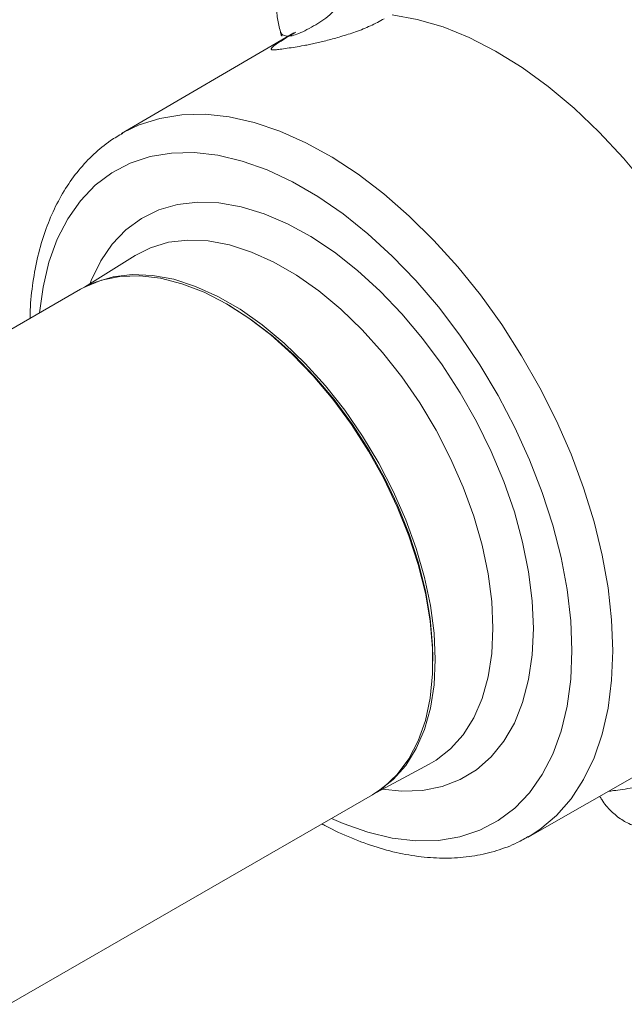
# Model space of a CAD drawing. Units: millimetres. Extents: x 5 to 550, y 5 to 426.
# Drawn here: x 475 to 507, y 81 to 133 of the extents above; entities that cross this region are included whole.
import ezdxf

# ---------------------------------------------------------------- set-up
doc = ezdxf.new("R2010")
doc.units = ezdxf.units.MM

msp = doc.modelspace()

# ---------------------------------------------------------------- linework, layer by layer
at = {"color": 7, "linetype": 'Continuous', "lineweight": 15}
for p, q in [((489.87682, 132.00168), (480.83047, 126.71377)), ((480.83047, 126.71377), (480.88357, 126.7445)), ((481.54348, 120.3062), (478.87883, 118.6438)), ((478.66352, 118.5263), (451.99216, 103.12925)), ((486.46696, 117.68829), (486.33228, 117.76607)), ((497.17418, 98.98531), (497.17418, 99.14084)), ((502.17134, 89.74628), (511.27447, 94.93584)), ((494.20695, 92.09184), (496.97909, 93.56804)), ((474.92942, 80.95637), (493.99752, 91.96415)), ((502.22912, 89.77958), (502.17134, 89.74628))]:
    msp.add_line(p, q, dxfattribs=at)
at = {"color": 7, "linetype": 'Continuous', "lineweight": 15, "flags": 128}
for points in [[(495.04333, 132.94975), (496.3574, 132.71217), (497.70731, 132.31252), (499.08169, 131.75417), (500.46895, 131.04183), (501.85738, 130.1815), (503.2353, 129.18043), (504.59107, 128.04706), (505.91327, 126.79096), (507.19076, 125.4227), (508.41276, 123.95383), (509.56897, 122.39672), (510.64964, 120.76451), (511.64566, 119.07096)], [(478.66352, 118.5263), (478.87334, 118.64097), (479.76822, 119.00213), (480.74003, 119.20199), (481.77739, 119.23822), (482.86812, 119.1104), (483.99945, 118.82002), (485.15811, 118.37049), (486.33052, 117.76708)], [(479.0817, 118.74271), (479.45066, 118.90866), (480.38464, 119.18936), (481.38992, 119.30749), (482.4547, 119.26166), (483.5665, 119.05242), (484.71228, 118.68221), (485.87862, 118.15538), (487.05183, 117.4781), (488.21817, 116.65831), (489.36395, 115.70562), (490.47575, 114.63121), (491.54053, 113.44767), (492.5458, 112.16887), (493.47979, 110.80981), (494.33154, 109.38643), (495.09106, 107.9154), (495.74945, 106.41398), (496.29899, 104.89977), (496.73325, 103.39052), (497.04711, 101.90393), (497.23692, 100.45742), (497.30043, 99.06795), (497.23692, 97.75183), (497.04711, 96.52446), (496.73325, 95.40025), (496.29899, 94.39238), (495.74945, 93.51266), (495.09106, 92.7714), (494.39405, 92.21806)], [(486.33052, 117.76708), (487.50293, 117.01686), (488.66159, 116.12863), (489.79292, 115.1128), (490.88365, 113.98129), (491.92101, 112.74735), (492.89282, 111.42545), (493.7877, 110.0311), (494.59515, 108.58064), (495.3057, 107.09107), (495.91102, 105.57986), (496.40403, 104.06473), (496.77893, 102.56344), (497.03133, 101.09359), (497.15828, 99.67241), (497.15828, 98.31657), (497.03133, 97.04197), (496.77893, 95.86354), (496.40403, 94.7951), (495.91102, 93.84917), (495.3057, 93.03686), (494.59515, 92.36768), (493.99752, 91.96415)], [(486.46522, 117.68929), (487.62307, 116.94839), (488.76733, 116.0712), (489.88461, 115.06799), (490.9618, 113.95053), (491.98627, 112.73192), (492.94601, 111.42644), (493.82977, 110.04941), (494.62718, 108.61697), (495.32891, 107.1459), (495.92672, 105.65347), (496.41359, 104.15716), (496.78384, 102.67452), (497.03311, 101.22293), (497.15847, 99.8194), (497.17418, 99.14084)]]:
    msp.add_lwpolyline(points, dxfattribs=at)
at = {"color": 8, "linetype": 'Continuous', "lineweight": 15, "flags": 128}
for points in [[(480.88357, 126.7445), (481.74617, 127.16449), (482.83129, 127.51094), (483.98851, 127.69779), (485.20827, 127.72348), (486.48044, 127.5878), (487.79449, 127.29188), (489.13953, 126.83816), (490.50442, 126.23041), (491.87783, 125.47367), (493.2484, 124.57419), (494.60477, 123.53945), (495.9357, 122.378), (497.23015, 121.09948), (498.47741, 119.71448), (499.66713, 118.23448), (500.78946, 116.67173), (501.8351, 115.0392), (502.79539, 113.3504), (503.66236, 111.61933), (504.42884, 109.86034), (505.08846, 108.08799), (505.63578, 106.31699), (506.06624, 104.56199), (506.37629, 102.83755), (506.56335, 101.15796), (506.62588, 99.53712)], [(504.4754, 99.53987), (504.41194, 101.11477), (504.22215, 102.74868), (503.90773, 104.42679), (503.47155, 106.13392), (502.91754, 107.85459), (502.25073, 109.57322), (501.47715, 111.27426), (500.60382, 112.94229), (499.63863, 114.56222), (498.59033, 116.11936), (497.46842, 117.59963), (496.28305, 118.9896), (495.04495, 120.27671), (493.76535, 121.44928), (492.45583, 122.4967), (491.12825, 123.40948), (489.79463, 124.17937), (488.46704, 124.79938), (487.15752, 125.2639), (485.87792, 125.56872), (484.63983, 125.71109), (483.45446, 125.68971), (482.33255, 125.50478), (481.28425, 125.15798), (480.31906, 124.65243), (479.44572, 123.99273), (478.67215, 123.18485), (478.00534, 122.2361), (477.45133, 121.15507), (477.01514, 119.95156), (476.70073, 118.63646), (476.51674, 117.28699)], [(479.17174, 118.82654), (479.23765, 118.99535), (479.73219, 120.01661), (480.34047, 120.90656), (481.05603, 121.65577), (481.8713, 122.25631), (482.77761, 122.70181), (483.76538, 122.98754), (484.82413, 123.11048), (485.94264, 123.06931), (487.10905, 122.86449), (488.31099, 122.49818), (489.53573, 121.97426), (490.77028, 121.29829), (492.00156, 120.47743), (493.21651, 119.52038), (494.40226, 118.43729), (495.54623, 117.23964), (496.6363, 115.94013), (497.66092, 114.55253), (498.60922, 113.09154), (499.47116, 111.57266), (500.23759, 110.01199), (500.90039, 108.42607), (501.45253, 106.83171), (501.88816, 105.24581), (502.20267, 103.68518), (502.39272, 102.16637), (502.4563, 100.70547)], [(496.97909, 93.56804), (497.34009, 93.77953), (498.10539, 94.37815), (498.76879, 95.12505), (499.32251, 96.01146), (499.76007, 97.02701), (500.07632, 98.15977), (500.26757, 99.39647), (500.33157, 100.72261), (500.26757, 102.12265), (500.07632, 103.58016), (499.76007, 105.07806), (499.32251, 106.5988), (498.76879, 108.12453), (498.10539, 109.63737), (497.34009, 111.11959), (496.48186, 112.55381), (495.54077, 113.9232), (494.52784, 115.21173), (493.45496, 116.40428), (492.3347, 117.48686), (491.1802, 118.4468), (490.00499, 119.27282), (488.82285, 119.95526), (487.64764, 120.4861), (486.49314, 120.85913), (485.37289, 121.06996), (484.30001, 121.11614), (483.28708, 120.99711), (482.34599, 120.71427), (481.54348, 120.3062)], [(502.4563, 100.70547), (502.39272, 99.31797), (502.20267, 98.01859), (501.88816, 96.82108), (501.45253, 95.73816), (500.90039, 94.78129), (500.23759, 93.96062), (499.47116, 93.28484), (498.60922, 92.76113), (497.66092, 92.39503), (496.6363, 92.19043), (495.54623, 92.14949), (494.51168, 92.25411)], [(491.85075, 90.72484), (492.45583, 90.46053), (493.76535, 89.99601), (495.04495, 89.69119), (496.28305, 89.54882), (497.46842, 89.57019), (498.59033, 89.75512), (499.63863, 90.10193), (500.60382, 90.60747), (501.47715, 91.26717), (502.25073, 92.07506), (502.91754, 93.02381), (503.47155, 94.10484), (503.90773, 95.30835), (504.22215, 96.62345), (504.41194, 98.03823), (504.4754, 99.53987)], [(506.62588, 99.53712), (506.56335, 97.98848), (506.37629, 96.52486), (506.06624, 95.15839), (505.63578, 93.9004), (505.08846, 92.76131), (504.42884, 91.75055), (503.66236, 90.87651), (502.79539, 90.14643), (502.22912, 89.77958)]]:
    msp.add_lwpolyline(points, dxfattribs=at)
at = {"color": 7, "linetype": 'Continuous', "lineweight": 15}
for points, knots in [([(490.72055, 136.42307), (490.53007, 136.2971), (490.14708, 136.04383), (489.68347, 135.52156), (489.32065, 134.91653), (489.07725, 134.23587), (488.96624, 133.50344), (488.98477, 132.76086), (489.11095, 132.28684), (489.17195, 132.05768)], [0, 0, 0, 0, 0.13803964, 0.2775534, 0.41835008, 0.56180368, 0.70868572, 0.85916712, 1, 1, 1, 1]), ([(494.61725, 132.74514), (494.38418, 132.61793), (494.0435, 132.43198), (493.51867, 132.20697), (493.00481, 132.01334), (492.36436, 131.80894), (491.64834, 131.61192), (491.09335, 131.47404), (490.69248, 131.38995), (490.15308, 131.28666), (489.62987, 131.20978), (489.16127, 131.13937), (488.875, 131.1051), (488.73083, 131.10766), (488.68248, 131.1362), (488.6894, 131.18815), (488.76202, 131.27768), (488.99486, 131.44813), (489.40004, 131.70115), (489.78457, 131.92756), (489.97829, 132.04162)], [0, 0, 0, 0, 0.07747312, 0.11324423, 0.14952926, 0.2165625, 0.27907718, 0.33636733, 0.36557418, 0.39559063, 0.50305857, 0.55995389, 0.61080707, 0.6700037, 0.69876726, 0.72742118, 0.79040855, 0.85760814, 0.92826141, 1, 1, 1, 1]), ([(489.17028, 132.05521), (489.1756, 132.03519), (489.18834, 131.9872), (489.19772, 131.90888), (489.21482, 131.85179), (489.2521, 131.84357), (489.26084, 131.84164)], [0, 0, 0, 0, 0.12618244, 0.30240788, 0.83646932, 1, 1, 1, 1]), ([(480.89985, 126.73354), (480.68081, 126.60822), (480.13387, 126.29531), (479.35479, 125.6415), (478.56075, 124.80161), (477.86794, 123.83751), (477.27587, 122.76042), (476.79073, 121.57327), (476.41381, 120.28517), (476.16037, 118.89976), (476.03146, 117.79972), (476.02552, 117.1458), (476.02422, 117.00267)], [0, 0, 0, 0, 0.07253141, 0.18110738, 0.28990304, 0.39957355, 0.51056689, 0.62305154, 0.73692324, 0.85188773, 0.96757977, 1, 1, 1, 1]), ([(505.9404, 91.89497), (505.97314, 91.83355), (506.13096, 91.53747), (506.51056, 91.10421), (507.07541, 90.64282), (507.69356, 90.3256), (508.37454, 90.13657), (509.09269, 90.09966), (509.79872, 90.22647), (510.25643, 90.41628), (510.47525, 90.54037), (510.49771, 90.55311)], [0, 0, 0, 0, 0.03902822, 0.1881595, 0.32053769, 0.45093763, 0.57985171, 0.72020618, 0.85677504, 0.98529826, 1, 1, 1, 1]), ([(491.3533, 90.43767), (491.41579, 90.40168), (491.92684, 90.10733), (492.89329, 89.68302), (494.24194, 89.1818), (495.57749, 88.84154), (496.88698, 88.65045), (498.15742, 88.61602), (499.37677, 88.73471), (500.52842, 89.01112), (501.48537, 89.36286), (502.02179, 89.67885), (502.22798, 89.80032)], [0, 0, 0, 0, 0.01625676, 0.13294982, 0.249627, 0.36601941, 0.48176544, 0.59643927, 0.70965939, 0.82123645, 0.93128554, 1, 1, 1, 1])]:
    msp.add_open_spline(points, degree=3, knots=knots, dxfattribs=at)
at = {"color": 8, "linetype": 'Continuous', "lineweight": 15}
for points, knots in [([(489.17406, 132.07803), (489.19105, 132.02757), (489.22833, 131.91677), (489.42179, 131.82941), (489.69762, 131.8227), (490.03986, 131.92114), (490.44653, 132.10806), (490.89196, 132.35447), (491.35319, 132.62263), (491.7102, 132.89515), (491.96882, 133.14608), (492.22805, 133.42389), (492.547, 133.83623), (492.82122, 134.1306), (492.97418, 134.2948)], [0, 0, 0, 0, 0.07564085, 0.1660842, 0.24918893, 0.33195543, 0.42272631, 0.5142971, 0.59639683, 0.68309465, 0.72973434, 0.77354382, 0.87368951, 1, 1, 1, 1]), ([(510.35585, 92.70179), (510.16138, 92.66025), (509.80431, 92.58398), (509.25272, 92.57828), (508.80063, 92.53917), (508.44198, 92.49335), (508.09942, 92.42566), (507.65646, 92.33108), (507.13973, 92.24631), (506.68791, 92.1889), (506.46938, 92.15697), (506.37607, 92.14333)], [0, 0, 0, 0, 0.16464811, 0.30232657, 0.42715607, 0.4860798, 0.54691363, 0.65882563, 0.78431695, 0.90790689, 1, 1, 1, 1])]:
    msp.add_open_spline(points, degree=3, knots=knots, dxfattribs=at)

doc.saveas('drawing.dxf')
